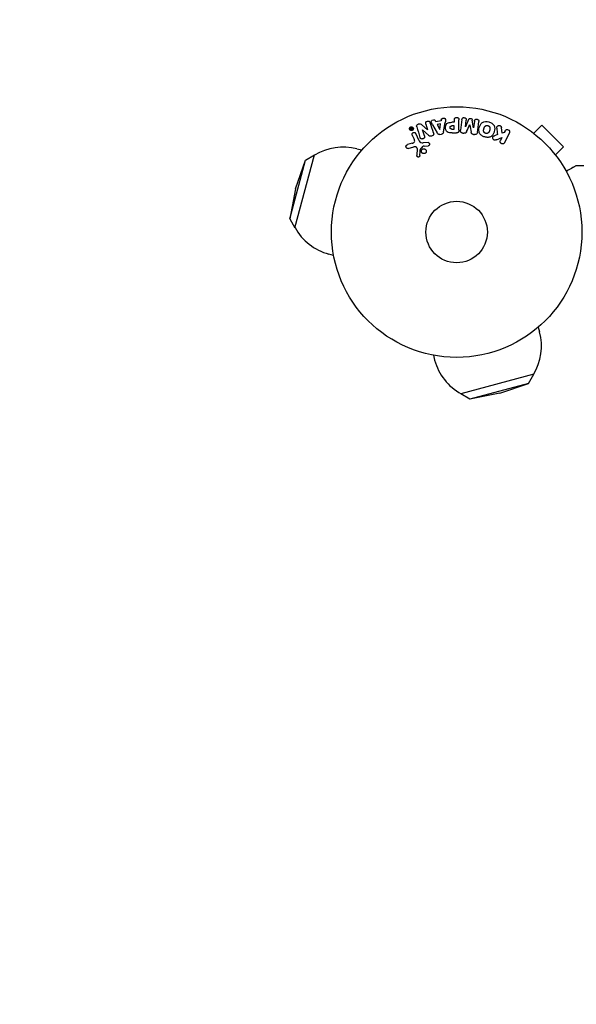
# Model space of a CAD drawing. Units: millimetres. Extents: x -1551 to 2633, y -1575 to 1556.
# Drawn here: x -185 to 51, y -327 to 90 of the extents above; entities that cross this region are included whole.
import ezdxf

# ---------------------------------------------------------------- set-up
doc = ezdxf.new("R2010")
doc.units = ezdxf.units.MM
doc.header["$LTSCALE"] = 20
doc.linetypes.add('HIDDEN', pattern=[9.525, 6.35, -3.175])
doc.layers.add('2d', color=230, linetype='Continuous')
doc.layers.add('EN-Safetyzone', color=93, linetype='HIDDEN')

msp = doc.modelspace()

# ---------------------------------------------------------------- linework, layer by layer
at = {"layer": '2d'}
for p, q in [((-8.77, 46.66), (-8.99, 47.1)), ((-6.6, 47.02), (-8.77, 46.66)), ((-6.53, 47.51), (-6.6, 47.02)), ((-5.59, 42.35), (-4.83, 46.28)), ((-0.98, 46.4), (-1.99, 46.4)), ((-0.98, 47.42), (-0.98, 46.4)), ((0.99, 43.23), (0.99, 47.42)), ((2.18, 47.58), (1.63, 43.05)), ((3.7, 44.43), (4.05, 47.35)), ((5.02, 47.57), (3.72, 44.43)), ((7.12, 44.01), (6.61, 47.38)), ((7.5, 46.93), (7.14, 44.01)), ((-19.54, 43.82), (-19.25, 43.7)), ((-19.06, 43.8), (-19.46, 43.99)), ((-19.18, 44.05), (-19.06, 43.8)), ((-19, 43.68), (-19.12, 43.62)), ((-19.06, 43.8), (-19.06, 43.8)), ((-18.91, 43.48), (-19.03, 43.42)), ((-18.7, 43.49), (-19.01, 44.13)), ((-18.91, 43.48), (-19, 43.68)), ((-18.95, 43.26), (-18.75, 43.36)), ((-15.85, 38.57), (-17.3, 41.69)), ((-12.28, 43.23), (-14.72, 45.36)), ((-14.43, 43.16), (-14.42, 43.17)), ((-13.63, 40.64), (-14.43, 43.16)), ((-14.42, 43.17), (-11.8, 40.8)), ((-13.02, 45.62), (-12.27, 43.23)), ((-12.27, 43.23), (-12.28, 43.23)), ((-10.2, 45.38), (-8.21, 41.91)), ((-6.77, 45.71), (-8.18, 45.47)), ((-8.18, 45.47), (-7.1, 43.31)), ((-7.1, 43.31), (-7.08, 43.31)), ((-7.08, 43.31), (-6.77, 45.71)), ((-0.98, 44.87), (-2.1, 44.87)), ((-2, 43.56), (-0.98, 43.56)), ((-1.92, 41.91), (-0.09, 41.91)), ((-0.98, 43.56), (-0.98, 44.87)), ((2.61, 41.82), (3.04, 41.77)), ((3.72, 44.43), (3.7, 44.43)), ((5.55, 45.33), (5.56, 45.33)), ((7.14, 44.01), (7.12, 44.01)), ((19.25, 41.82), (18.98, 44.19)), ((20.16, 42.09), (19.25, 41.82)), ((20.52, 42.82), (20.16, 42.09)), ((20.34, 37.84), (22.34, 41.94)), ((31.4, 42.71), (31.39, 42.7)), ((31.43, 42.68), (31.4, 42.71)), ((32.6, 41.79), (35.99, 45.18)), ((45.18, 35.99), (35.99, 45.18)), ((-18.78, 37.55), (-20.81, 36.96)), ((-18.76, 41.01), (-17.96, 39.29)), ((-12.08, 37.83), (-14.1, 37.75)), ((-7.08, 41.27), (-6.44, 41.38)), ((7.13, 41.27), (7.56, 41.22)), ((17.28, 41.27), (15.98, 40.76)), ((16.91, 39.06), (19.1, 39.92)), ((19.1, 39.92), (18.52, 38.73)), ((-40.17, 34.57), (-42.21, 35.12)), ((-20.47, 35.35), (-18.15, 36.02)), ((-16.76, 35.33), (-16.89, 32.44)), ((-15.38, 34.8), (-14.2, 36.26)), ((-13.81, 36.38), (-12.12, 36.47)), ((41.79, 32.6), (45.18, 35.99)), ((-70.63, 5.65), (-63.99, 30.42)), ((-68.41, 1.76), (-60.12, 32.67)), ((-68.13, 18.26), (-63.99, 30.42)), ((-63.99, 30.42), (-60.12, 32.67)), ((42.71, 31.4), (42.68, 31.43)), ((42.71, 31.4), (42.7, 31.39)), ((60.3, 28), (50.5, 28)), ((-68.13, 18.26), (-70.63, 5.65)), ((-70.63, 5.65), (-68.41, 1.76)), ((-52.08, -9.86), (-54.12, -9.31)), ((34.57, -40.17), (35.12, -42.21)), ((-9.86, -52.08), (-9.31, -54.12)), ((32.67, -60.12), (1.76, -68.41)), ((30.42, -63.99), (32.67, -60.12)), ((30.42, -63.99), (5.65, -70.63)), ((18.26, -68.13), (30.42, -63.99)), ((5.65, -70.63), (1.76, -68.41)), ((18.26, -68.13), (5.65, -70.63))]:
    msp.add_line(p, q, dxfattribs=at)
for radius in [53, 13]:
    msp.add_circle((0, 0), radius, dxfattribs=at)
for centre, start, end in [((-48.17, 12.91), 75, 121.4387), ((-48.17, 12.91), 208.5613, 255), ((12.91, -48.17), 328.5613, 15), ((12.91, -48.17), 195, 241.4387)]:
    msp.add_arc(centre, 23, start, end, dxfattribs=at)
for points, knots in [([(-16.91, 44.48), (-16.99, 44.72), (-17.04, 44.99), (-16.76, 45.45), (-16.48, 45.6), (-15.94, 45.79), (-15.64, 45.84), (-15.12, 45.7), (-14.91, 45.53), (-14.72, 45.36)], [0, 0, 0, 0, 0.25, 0.25, 0.5, 0.5, 0.75, 0.75, 1, 1, 1, 1]), ([(-13.02, 45.62), (-13.09, 45.86), (-13.14, 46.12), (-12.93, 46.61), (-12.68, 46.81), (-12.12, 46.99), (-11.8, 46.98), (-11.33, 46.7), (-11.22, 46.45), (-11.14, 46.21)], [0, 0, 0, 0, 0.25, 0.25, 0.5, 0.5, 0.75, 0.75, 1, 1, 1, 1]), ([(-10.2, 45.38), (-10.34, 45.63), (-10.49, 45.89), (-10.72, 46.43), (-10.77, 46.73), (-10.5, 47.29), (-10.15, 47.45), (-9.48, 47.49), (-9.13, 47.36), (-8.99, 47.1)], [0, 0, 0, 0, 0.25, 0.25, 0.5, 0.5, 0.75, 0.75, 1, 1, 1, 1]), ([(-6.53, 47.51), (-6.49, 47.8), (-6.2, 48.04), (-5.71, 48.18), (-5.54, 48.19), (-5.21, 48.14), (-5.06, 48.07), (-4.73, 47.74), (-4.68, 47.43), (-4.72, 46.85), (-4.78, 46.56), (-4.83, 46.28)], [0, 0, 0, 0, 0.25, 0.25, 0.375, 0.375, 0.5, 0.5, 0.75, 0.75, 1, 1, 1, 1]), ([(-1.92, 41.91), (-2.28, 41.91), (-2.65, 41.92), (-3.38, 42.02), (-3.74, 42.14), (-4.29, 42.57), (-4.46, 42.87), (-4.69, 43.48), (-4.75, 43.81), (-4.76, 44.45), (-4.71, 44.78), (-4.5, 45.4), (-4.35, 45.71), (-3.82, 46.17), (-3.46, 46.29), (-2.73, 46.4), (-2.36, 46.4), (-1.99, 46.4)], [0, 0, 0, 0, 0.125, 0.125, 0.25, 0.25, 0.375, 0.375, 0.5, 0.5, 0.625, 0.625, 0.75, 0.75, 0.875, 0.875, 1, 1, 1, 1]), ([(-0.98, 47.42), (-0.98, 47.57), (-0.96, 47.73), (-0.91, 47.88), (-0.88, 47.97), (-0.84, 48.06), (-0.77, 48.14), (-0.71, 48.22), (-0.63, 48.29), (-0.53, 48.34), (-0.44, 48.4), (-0.34, 48.44), (-0.24, 48.46), (-0.13, 48.49), (-0.01, 48.5), (0.1, 48.49), (0.2, 48.48), (0.29, 48.46), (0.38, 48.42), (0.48, 48.39), (0.57, 48.34), (0.65, 48.28), (0.73, 48.21), (0.8, 48.13), (0.86, 48.05), (0.91, 47.96), (0.94, 47.87), (0.96, 47.78), (0.99, 47.67), (0.99, 47.54), (0.99, 47.42)], [0, 0, 0, 0, 0.150582, 0.150582, 0.150582, 0.244297, 0.244297, 0.244297, 0.338108, 0.338108, 0.338108, 0.43157, 0.43157, 0.43157, 0.526276, 0.526276, 0.526276, 0.608642, 0.608642, 0.608642, 0.696468, 0.696468, 0.696468, 0.792269, 0.792269, 0.792269, 0.881826, 0.881826, 0.881826, 1, 1, 1, 1]), ([(2.18, 47.58), (2.2, 47.71), (2.23, 47.85), (2.29, 47.98), (2.33, 48.05), (2.38, 48.11), (2.45, 48.17), (2.51, 48.22), (2.59, 48.27), (2.67, 48.3), (2.76, 48.34), (2.85, 48.36), (2.94, 48.38), (3.05, 48.39), (3.16, 48.39), (3.27, 48.37), (3.37, 48.36), (3.48, 48.32), (3.57, 48.28), (3.67, 48.23), (3.76, 48.17), (3.83, 48.1), (3.91, 48.03), (3.97, 47.94), (4.01, 47.85), (4.04, 47.77), (4.06, 47.69), (4.06, 47.61), (4.07, 47.52), (4.07, 47.43), (4.05, 47.35)], [0, 0, 0, 0, 0.149412, 0.149412, 0.149412, 0.234669, 0.234669, 0.234669, 0.319552, 0.319552, 0.319552, 0.409122, 0.409122, 0.409122, 0.510496, 0.510496, 0.510496, 0.610839, 0.610839, 0.610839, 0.713767, 0.713767, 0.713767, 0.817551, 0.817551, 0.817551, 0.907085, 0.907085, 0.907085, 1, 1, 1, 1]), ([(5.02, 47.57), (5.09, 47.73), (5.17, 47.88), (5.48, 48.07), (5.69, 48.08), (6.08, 48.03), (6.28, 47.97), (6.54, 47.72), (6.59, 47.55), (6.61, 47.38)], [0, 0, 0, 0, 0.25, 0.25, 0.5, 0.5, 0.75, 0.75, 1, 1, 1, 1]), ([(7.5, 46.93), (7.51, 47.06), (7.54, 47.2), (7.61, 47.32), (7.65, 47.4), (7.71, 47.47), (7.78, 47.52), (7.85, 47.58), (7.93, 47.63), (8.01, 47.66), (8.11, 47.7), (8.21, 47.72), (8.31, 47.73), (8.42, 47.74), (8.54, 47.73), (8.65, 47.71), (8.75, 47.69), (8.85, 47.65), (8.95, 47.6), (9.04, 47.55), (9.13, 47.48), (9.2, 47.4), (9.26, 47.33), (9.31, 47.25), (9.34, 47.16), (9.37, 47.06), (9.38, 46.96), (9.38, 46.86), (9.38, 46.81), (9.37, 46.75), (9.37, 46.7)], [0, 0, 0, 0, 0.149557, 0.149557, 0.149557, 0.240892, 0.240892, 0.240892, 0.331834, 0.331834, 0.331834, 0.428634, 0.428634, 0.428634, 0.53396, 0.53396, 0.53396, 0.633918, 0.633918, 0.633918, 0.73669, 0.73669, 0.73669, 0.833499, 0.833499, 0.833499, 0.94118, 0.94118, 0.94118, 1, 1, 1, 1]), ([(11.9, 40.21), (11.44, 40.33), (10.99, 40.52), (10.21, 41.03), (9.88, 41.37), (9.48, 42.16), (9.41, 42.6), (9.41, 43.44), (9.47, 43.85), (9.69, 44.65), (9.85, 45.04), (10.27, 45.76), (10.55, 46.09), (11.66, 46.81), (12.7, 46.8), (13.61, 46.55)], [0, 0, 0, 0, 0.0625, 0.0625, 0.125, 0.125, 0.1875, 0.1875, 0.25, 0.25, 0.3125, 0.3125, 0.375, 0.375, 0.5, 0.5, 0.5, 0.5]), ([(13.61, 46.55), (14.06, 46.43), (14.51, 46.24), (15.29, 45.73), (15.63, 45.38), (16.02, 44.6), (16.09, 44.17), (16.1, 43.34), (16.03, 42.92), (15.82, 42.13), (15.67, 41.74), (15.24, 41.02), (14.96, 40.68), (14.23, 40.2), (13.77, 40.08), (12.84, 40.02), (12.36, 40.09), (11.9, 40.21)], [0.5, 0.5, 0.5, 0.5, 0.5625, 0.5625, 0.625, 0.625, 0.6875, 0.6875, 0.75, 0.75, 0.8125, 0.8125, 0.875, 0.875, 0.9375, 0.9375, 1, 1, 1, 1]), ([(-18.59, 43.09), (-18.62, 43.06), (-18.65, 43.04), (-18.69, 43.01), (-18.76, 42.97), (-18.83, 42.94), (-18.91, 42.91), (-18.99, 42.89), (-19.07, 42.88), (-19.14, 42.89), (-19.22, 42.89), (-19.3, 42.9), (-19.37, 42.92), (-19.45, 42.95), (-19.53, 42.99), (-19.59, 43.03), (-19.67, 43.09), (-19.73, 43.15), (-19.78, 43.23), (-19.84, 43.31), (-19.88, 43.4), (-19.91, 43.5), (-19.93, 43.6), (-19.94, 43.71), (-19.92, 43.82), (-19.91, 43.92), (-19.87, 44.02), (-19.81, 44.12), (-19.77, 44.19), (-19.72, 44.25), (-19.66, 44.31)], [0.5, 0.5, 0.5, 0.5, 0.5216669, 0.5216669, 0.5216669, 0.5669643, 0.5669643, 0.5669643, 0.6096914, 0.6096914, 0.6096914, 0.6540894, 0.6540894, 0.6540894, 0.7033395, 0.7033395, 0.7033395, 0.7594919, 0.7594919, 0.7594919, 0.8226522, 0.8226522, 0.8226522, 0.8895819, 0.8895819, 0.8895819, 0.9536994, 0.9536994, 0.9536994, 1, 1, 1, 1]), ([(-18.68, 43.16), (-18.72, 43.13), (-18.76, 43.11), (-18.85, 43.06), (-18.89, 43.04), (-19.03, 43), (-19.13, 43), (-19.27, 43.02), (-19.34, 43.03), (-19.4, 43.06), (-19.44, 43.08), (-19.46, 43.09), (-19.56, 43.15), (-19.62, 43.21), (-19.72, 43.34), (-19.76, 43.42), (-19.81, 43.58), (-19.82, 43.67), (-19.81, 43.84), (-19.78, 43.92), (-19.72, 44.05), (-19.7, 44.09), (-19.63, 44.16), (-19.6, 44.2), (-19.56, 44.23)], [0.5, 0.5, 0.5, 0.5, 0.53125, 0.53125, 0.5625, 0.5625, 0.625, 0.625, 0.65625, 0.671875, 0.671875, 0.6875, 0.6875, 0.75, 0.75, 0.8125, 0.8125, 0.875, 0.875, 0.9375, 0.9375, 0.96875, 0.96875, 1, 1, 1, 1]), ([(-19.66, 44.31), (-19.6, 44.36), (-19.53, 44.4), (-19.46, 44.43), (-19.39, 44.46), (-19.31, 44.49), (-19.23, 44.5), (-19.15, 44.51), (-19.08, 44.51), (-19, 44.49), (-18.92, 44.48), (-18.84, 44.46), (-18.78, 44.42), (-18.7, 44.39), (-18.62, 44.34), (-18.56, 44.28), (-18.5, 44.21), (-18.44, 44.13), (-18.4, 44.05), (-18.35, 43.96), (-18.32, 43.86), (-18.32, 43.75), (-18.31, 43.65), (-18.32, 43.53), (-18.36, 43.43), (-18.39, 43.35), (-18.43, 43.27), (-18.48, 43.2), (-18.52, 43.16), (-18.55, 43.12), (-18.59, 43.09)], [0, 0, 0, 0, 0.0430985, 0.0430985, 0.0430985, 0.0862238, 0.0862238, 0.0862238, 0.1291955, 0.1291955, 0.1291955, 0.1754992, 0.1754992, 0.1754992, 0.2278818, 0.2278818, 0.2278818, 0.2876352, 0.2876352, 0.2876352, 0.3533646, 0.3533646, 0.3533646, 0.4199429, 0.4199429, 0.4199429, 0.4706185, 0.4706185, 0.4706185, 0.5, 0.5, 0.5, 0.5]), ([(-19.54, 43.82), (-19.55, 43.83), (-19.56, 43.83), (-19.57, 43.84), (-19.58, 43.85), (-19.58, 43.85), (-19.59, 43.86), (-19.59, 43.87), (-19.6, 43.88), (-19.6, 43.89), (-19.6, 43.9), (-19.6, 43.91), (-19.59, 43.92), (-19.59, 43.93), (-19.59, 43.94), (-19.58, 43.95), (-19.57, 43.96), (-19.56, 43.97), (-19.55, 43.98), (-19.55, 43.99), (-19.54, 43.99), (-19.53, 43.99), (-19.52, 44), (-19.51, 44), (-19.5, 44), (-19.5, 44), (-19.49, 44), (-19.48, 44), (-19.47, 44), (-19.47, 43.99), (-19.46, 43.99)], [0, 0, 0, 0, 0.117161, 0.117161, 0.117161, 0.225642, 0.225642, 0.225642, 0.334286, 0.334286, 0.334286, 0.441612, 0.441612, 0.441612, 0.559562, 0.559562, 0.559562, 0.682046, 0.682046, 0.682046, 0.766561, 0.766561, 0.766561, 0.851533, 0.851533, 0.851533, 0.930365, 0.930365, 0.930365, 1, 1, 1, 1]), ([(-19.56, 44.23), (-19.49, 44.29), (-19.4, 44.34), (-19.26, 44.37), (-19.21, 44.38), (-19.12, 44.39), (-19.07, 44.38), (-18.93, 44.36), (-18.84, 44.33), (-18.69, 44.24), (-18.63, 44.18), (-18.52, 44.05), (-18.49, 43.97), (-18.45, 43.85), (-18.44, 43.81), (-18.43, 43.72), (-18.43, 43.68), (-18.44, 43.59), (-18.45, 43.55), (-18.47, 43.49), (-18.47, 43.47), (-18.49, 43.42), (-18.5, 43.4), (-18.53, 43.34), (-18.55, 43.3), (-18.61, 43.23), (-18.65, 43.19), (-18.68, 43.16)], [0, 0, 0, 0, 0.0625, 0.0625, 0.09375, 0.09375, 0.125, 0.125, 0.1875, 0.1875, 0.25, 0.25, 0.3125, 0.3125, 0.34375, 0.34375, 0.375, 0.375, 0.40625, 0.40625, 0.421875, 0.421875, 0.4375, 0.4375, 0.46875, 0.46875, 0.5, 0.5, 0.5, 0.5]), ([(-18.95, 43.26), (-18.99, 43.24), (-19.04, 43.23), (-19.08, 43.22), (-19.11, 43.22), (-19.14, 43.22), (-19.17, 43.23), (-19.2, 43.23), (-19.22, 43.24), (-19.25, 43.25), (-19.27, 43.27), (-19.29, 43.28), (-19.3, 43.3), (-19.33, 43.33), (-19.35, 43.36), (-19.36, 43.4), (-19.37, 43.43), (-19.38, 43.46), (-19.38, 43.49), (-19.38, 43.52), (-19.37, 43.54), (-19.36, 43.57), (-19.36, 43.59), (-19.34, 43.61), (-19.33, 43.63), (-19.3, 43.66), (-19.28, 43.68), (-19.25, 43.7)], [0, 0, 0, 0, 0.150881, 0.150881, 0.150881, 0.247691, 0.247691, 0.247691, 0.345091, 0.345091, 0.345091, 0.435879, 0.435879, 0.435879, 0.581586, 0.581586, 0.581586, 0.700383, 0.700383, 0.700383, 0.7929, 0.7929, 0.7929, 0.883848, 0.883848, 0.883848, 1, 1, 1, 1]), ([(-19.18, 44.05), (-19.18, 44.07), (-19.19, 44.08), (-19.19, 44.09), (-19.19, 44.11), (-19.18, 44.12), (-19.18, 44.13), (-19.18, 44.14), (-19.17, 44.15), (-19.16, 44.16), (-19.16, 44.17), (-19.15, 44.17), (-19.14, 44.18), (-19.13, 44.18), (-19.12, 44.19), (-19.11, 44.19), (-19.1, 44.19), (-19.09, 44.19), (-19.09, 44.19), (-19.08, 44.19), (-19.07, 44.19), (-19.06, 44.18), (-19.05, 44.18), (-19.04, 44.17), (-19.03, 44.17), (-19.02, 44.16), (-19.02, 44.15), (-19.01, 44.14), (-19.01, 44.14), (-19.01, 44.14), (-19.01, 44.13)], [0, 0, 0, 0, 0.150393, 0.150393, 0.150393, 0.283382, 0.283382, 0.283382, 0.381669, 0.381669, 0.381669, 0.480633, 0.480633, 0.480633, 0.569199, 0.569199, 0.569199, 0.654178, 0.654178, 0.654178, 0.74388, 0.74388, 0.74388, 0.844435, 0.844435, 0.844435, 0.959512, 0.959512, 0.959512, 1, 1, 1, 1]), ([(-19.12, 43.62), (-19.13, 43.62), (-19.14, 43.61), (-19.15, 43.61), (-19.16, 43.6), (-19.17, 43.59), (-19.17, 43.58), (-19.18, 43.57), (-19.18, 43.56), (-19.18, 43.55), (-19.19, 43.54), (-19.19, 43.52), (-19.19, 43.51), (-19.19, 43.5), (-19.18, 43.48), (-19.18, 43.47), (-19.17, 43.46), (-19.17, 43.44), (-19.16, 43.43), (-19.15, 43.43), (-19.14, 43.42), (-19.13, 43.42), (-19.12, 43.41), (-19.11, 43.41), (-19.09, 43.41), (-19.08, 43.41), (-19.07, 43.41), (-19.06, 43.41), (-19.05, 43.41), (-19.04, 43.42), (-19.03, 43.42)], [0, 0, 0, 0, 0.089941, 0.089941, 0.089941, 0.17993, 0.17993, 0.17993, 0.270708, 0.270708, 0.270708, 0.377925, 0.377925, 0.377925, 0.508685, 0.508685, 0.508685, 0.629087, 0.629087, 0.629087, 0.723823, 0.723823, 0.723823, 0.819353, 0.819353, 0.819353, 0.904217, 0.904217, 0.904217, 1, 1, 1, 1]), ([(-18.76, 41.01), (-18.8, 41.1), (-18.83, 41.2), (-18.84, 41.3), (-18.84, 41.4), (-18.83, 41.51), (-18.79, 41.61), (-18.76, 41.71), (-18.71, 41.8), (-18.64, 41.88), (-18.58, 41.94), (-18.51, 42), (-18.43, 42.05), (-18.35, 42.09), (-18.28, 42.12), (-18.2, 42.14), (-18.12, 42.15), (-18.04, 42.16), (-17.96, 42.15), (-17.88, 42.14), (-17.8, 42.13), (-17.73, 42.1), (-17.65, 42.06), (-17.58, 42.02), (-17.52, 41.97), (-17.44, 41.91), (-17.38, 41.84), (-17.34, 41.76), (-17.32, 41.74), (-17.31, 41.71), (-17.3, 41.69)], [0, 0, 0, 0, 0.128283, 0.128283, 0.128283, 0.257197, 0.257197, 0.257197, 0.376438, 0.376438, 0.376438, 0.47937, 0.47937, 0.47937, 0.570293, 0.570293, 0.570293, 0.657943, 0.657943, 0.657943, 0.74995, 0.74995, 0.74995, 0.851832, 0.851832, 0.851832, 0.966572, 0.966572, 0.966572, 1, 1, 1, 1]), ([(-18.7, 43.49), (-18.7, 43.47), (-18.7, 43.46), (-18.7, 43.45), (-18.7, 43.43), (-18.7, 43.42), (-18.7, 43.41), (-18.71, 43.4), (-18.71, 43.39), (-18.72, 43.38), (-18.73, 43.37), (-18.74, 43.37), (-18.75, 43.36), (-18.75, 43.36), (-18.75, 43.36), (-18.75, 43.36)], [0, 0, 0, 0, 0.300536, 0.300536, 0.300536, 0.563257, 0.563257, 0.563257, 0.759538, 0.759538, 0.759538, 0.957116, 0.957116, 0.957116, 1, 1, 1, 1]), ([(-9.79, 41.92), (-9.74, 41.78), (-9.71, 41.63), (-9.7, 41.47), (-9.7, 41.39), (-9.71, 41.31), (-9.74, 41.23), (-9.77, 41.15), (-9.81, 41.07), (-9.87, 41), (-9.94, 40.92), (-10.03, 40.85), (-10.12, 40.79), (-10.28, 40.69), (-10.46, 40.61), (-10.64, 40.56), (-10.77, 40.52), (-10.9, 40.49), (-11.04, 40.48), (-11.14, 40.48), (-11.24, 40.49), (-11.34, 40.52), (-11.43, 40.55), (-11.52, 40.59), (-11.6, 40.64), (-11.67, 40.69), (-11.74, 40.74), (-11.8, 40.8)], [0, 0, 0, 0, 0.1575, 0.1575, 0.1575, 0.241033, 0.241033, 0.241033, 0.325709, 0.325709, 0.325709, 0.429473, 0.429473, 0.429473, 0.603377, 0.603377, 0.603377, 0.728155, 0.728155, 0.728155, 0.821685, 0.821685, 0.821685, 0.914881, 0.914881, 0.914881, 1, 1, 1, 1]), ([(-7.08, 41.27), (-7.19, 41.25), (-7.29, 41.25), (-7.39, 41.26), (-7.49, 41.27), (-7.59, 41.3), (-7.68, 41.35), (-7.76, 41.39), (-7.84, 41.44), (-7.9, 41.51), (-8.03, 41.62), (-8.12, 41.76), (-8.21, 41.91)], [0, 0, 0, 0, 0.210571, 0.210571, 0.210571, 0.422328, 0.422328, 0.422328, 0.621156, 0.621156, 0.621156, 1, 1, 1, 1]), ([(-5.59, 42.35), (-5.61, 42.24), (-5.63, 42.12), (-5.67, 42.02), (-5.71, 41.91), (-5.77, 41.8), (-5.85, 41.7), (-5.91, 41.63), (-5.98, 41.57), (-6.06, 41.52), (-6.14, 41.46), (-6.24, 41.42), (-6.33, 41.4), (-6.37, 41.39), (-6.4, 41.38), (-6.44, 41.38)], [0, 0, 0, 0, 0.258514, 0.258514, 0.258514, 0.521139, 0.521139, 0.521139, 0.723781, 0.723781, 0.723781, 0.926502, 0.926502, 0.926502, 1, 1, 1, 1]), ([(-2, 43.56), (-2.03, 43.56), (-2.07, 43.56), (-2.12, 43.56), (-2.13, 43.56), (-2.14, 43.56), (-2.15, 43.56), (-2.15, 43.56), (-2.18, 43.56), (-2.22, 43.56), (-2.26, 43.57), (-2.28, 43.57), (-2.29, 43.57), (-2.3, 43.57), (-2.33, 43.57), (-2.37, 43.58), (-2.41, 43.59), (-2.43, 43.6), (-2.44, 43.6), (-2.5, 43.62), (-2.55, 43.64), (-2.6, 43.68), (-2.63, 43.71), (-2.65, 43.73), (-2.66, 43.75), (-2.67, 43.77), (-2.69, 43.79), (-2.7, 43.82), (-2.72, 43.85), (-2.73, 43.88), (-2.73, 43.89), (-2.74, 43.92), (-2.75, 43.94), (-2.76, 43.99), (-2.76, 44.01), (-2.77, 44.07), (-2.78, 44.12), (-2.78, 44.19), (-2.78, 44.21), (-2.78, 44.25), (-2.78, 44.28), (-2.77, 44.32), (-2.77, 44.36), (-2.77, 44.39), (-2.76, 44.41), (-2.76, 44.42), (-2.75, 44.46), (-2.74, 44.49), (-2.73, 44.52), (-2.72, 44.54), (-2.72, 44.55), (-2.71, 44.59), (-2.69, 44.62), (-2.67, 44.65), (-2.66, 44.67), (-2.65, 44.67), (-2.63, 44.7), (-2.61, 44.72), (-2.58, 44.75), (-2.56, 44.77), (-2.52, 44.79), (-2.48, 44.81), (-2.45, 44.82), (-2.42, 44.83), (-2.41, 44.83), (-2.38, 44.84), (-2.34, 44.85), (-2.3, 44.86), (-2.28, 44.86), (-2.26, 44.86), (-2.2, 44.87), (-2.15, 44.87), (-2.1, 44.87)], [0, 0, 0, 0, 0.03125, 0.046875, 0.054688, 0.058594, 0.058594, 0.0625, 0.0625, 0.09375, 0.109375, 0.117188, 0.117188, 0.125, 0.125, 0.15625, 0.171875, 0.171875, 0.1875, 0.1875, 0.25, 0.25, 0.28125, 0.296875, 0.296875, 0.3125, 0.3125, 0.34375, 0.359375, 0.359375, 0.375, 0.375, 0.40625, 0.40625, 0.4375, 0.4375, 0.5, 0.5, 0.53125, 0.53125, 0.5625, 0.5625, 0.59375, 0.609375, 0.609375, 0.625, 0.625, 0.65625, 0.671875, 0.671875, 0.6875, 0.6875, 0.71875, 0.734375, 0.734375, 0.75, 0.75, 0.78125, 0.78125, 0.8125, 0.8125, 0.84375, 0.859375, 0.859375, 0.875, 0.875, 0.90625, 0.921875, 0.921875, 0.9375, 0.9375, 1, 1, 1, 1]), ([(0.99, 43.23), (0.99, 43.04), (0.98, 42.84), (0.93, 42.65), (0.91, 42.54), (0.87, 42.44), (0.81, 42.34), (0.76, 42.26), (0.7, 42.19), (0.63, 42.13), (0.56, 42.07), (0.47, 42.02), (0.38, 41.99), (0.27, 41.95), (0.15, 41.92), (0.03, 41.92), (-0.01, 41.91), (-0.05, 41.91), (-0.09, 41.91)], [0, 0, 0, 0, 0.31317, 0.31317, 0.31317, 0.49167, 0.49167, 0.49167, 0.632378, 0.632378, 0.632378, 0.773792, 0.773792, 0.773792, 0.946691, 0.946691, 0.946691, 1, 1, 1, 1]), ([(2.61, 41.82), (2.48, 41.84), (2.35, 41.88), (2.23, 41.93), (2.11, 41.98), (2, 42.06), (1.91, 42.15), (1.83, 42.22), (1.76, 42.32), (1.71, 42.42), (1.67, 42.51), (1.64, 42.62), (1.63, 42.72), (1.61, 42.83), (1.61, 42.94), (1.63, 43.05)], [0, 0, 0, 0, 0.211935, 0.211935, 0.211935, 0.42554, 0.42554, 0.42554, 0.616183, 0.616183, 0.616183, 0.804578, 0.804578, 0.804578, 1, 1, 1, 1]), ([(4.21, 42.48), (4.15, 42.37), (4.1, 42.25), (4.03, 42.15), (3.98, 42.07), (3.93, 41.99), (3.85, 41.93), (3.8, 41.89), (3.73, 41.85), (3.66, 41.82), (3.58, 41.79), (3.48, 41.77), (3.39, 41.76), (3.27, 41.75), (3.15, 41.76), (3.04, 41.77)], [0, 0, 0, 0, 0.262214, 0.262214, 0.262214, 0.45352, 0.45352, 0.45352, 0.59911, 0.59911, 0.59911, 0.778355, 0.778355, 0.778355, 1, 1, 1, 1]), ([(7.13, 41.27), (7, 41.29), (6.86, 41.31), (6.73, 41.37), (6.65, 41.4), (6.58, 41.43), (6.51, 41.48), (6.45, 41.53), (6.4, 41.6), (6.35, 41.66), (6.28, 41.78), (6.24, 41.92), (6.21, 42.05), (6.2, 42.11), (6.18, 42.18), (6.17, 42.24)], [0, 0, 0, 0, 0.262144, 0.262144, 0.262144, 0.418954, 0.418954, 0.418954, 0.577827, 0.577827, 0.577827, 0.864518, 0.864518, 0.864518, 1, 1, 1, 1]), ([(8.81, 42.17), (8.79, 42.02), (8.75, 41.87), (8.68, 41.74), (8.63, 41.64), (8.56, 41.55), (8.48, 41.47), (8.39, 41.4), (8.29, 41.33), (8.18, 41.29), (8.07, 41.25), (7.95, 41.22), (7.84, 41.21), (7.75, 41.2), (7.65, 41.21), (7.56, 41.22)], [0, 0, 0, 0, 0.270608, 0.270608, 0.270608, 0.467141, 0.467141, 0.467141, 0.66447, 0.66447, 0.66447, 0.851846, 0.851846, 0.851846, 1, 1, 1, 1]), ([(12.3, 41.71), (12.25, 41.72), (12.2, 41.74), (12.1, 41.78), (12.05, 41.81), (11.95, 41.87), (11.91, 41.9), (11.83, 41.96), (11.78, 42), (11.67, 42.12), (11.61, 42.2), (11.53, 42.34), (11.5, 42.41), (11.47, 42.48), (11.45, 42.52), (11.45, 42.55), (11.43, 42.62), (11.41, 42.69), (11.4, 42.78), (11.4, 42.81), (11.4, 42.84), (11.4, 42.85), (11.4, 42.91), (11.4, 42.98), (11.41, 43.07), (11.41, 43.1), (11.41, 43.13), (11.42, 43.14), (11.42, 43.2), (11.43, 43.26), (11.45, 43.35), (11.46, 43.39), (11.47, 43.41), (11.47, 43.43), (11.47, 43.43), (11.48, 43.46), (11.49, 43.49), (11.5, 43.53), (11.5, 43.55), (11.51, 43.57), (11.51, 43.58), (11.51, 43.59), (11.52, 43.61), (11.53, 43.65), (11.54, 43.68), (11.54, 43.7), (11.56, 43.75), (11.57, 43.79), (11.58, 43.83), (11.58, 43.84), (11.58, 43.85), (11.58, 43.85), (11.59, 43.88), (11.6, 43.92), (11.61, 43.95), (11.62, 43.98), (11.62, 43.98), (11.64, 44.05), (11.66, 44.12), (11.69, 44.2), (11.7, 44.23), (11.71, 44.25), (11.72, 44.26), (11.74, 44.32), (11.77, 44.38), (11.81, 44.46), (11.83, 44.49), (11.84, 44.51), (11.84, 44.52), (11.88, 44.57), (11.91, 44.61), (11.97, 44.69), (12, 44.72), (12.11, 44.82), (12.19, 44.88), (12.32, 44.96), (12.37, 44.98), (12.46, 45.02), (12.51, 45.03), (12.62, 45.06), (12.69, 45.08), (12.77, 45.09), (12.83, 45.09), (12.85, 45.09), (12.99, 45.1), (13.1, 45.08), (13.21, 45.05)], [0, 0, 0, 0, 0.0156406, 0.0156406, 0.0312813, 0.0312813, 0.0469219, 0.0469219, 0.0625626, 0.0625626, 0.0938438, 0.0938438, 0.1094845, 0.1173048, 0.1173048, 0.1251251, 0.1251251, 0.1407658, 0.1485861, 0.1524962, 0.1524962, 0.1564064, 0.1564064, 0.172047, 0.1798674, 0.1837775, 0.1837775, 0.1876877, 0.1876877, 0.2033283, 0.2111486, 0.2150588, 0.2170139, 0.2170139, 0.218969, 0.218969, 0.2267893, 0.2306994, 0.2326545, 0.2326545, 0.2346096, 0.2346096, 0.2424299, 0.2463401, 0.2463401, 0.2502502, 0.2502502, 0.2580706, 0.2619807, 0.2639358, 0.2639358, 0.2658909, 0.2658909, 0.2737112, 0.2776214, 0.2776214, 0.2815315, 0.2815315, 0.2971722, 0.3049925, 0.3089026, 0.3089026, 0.3128128, 0.3128128, 0.3284534, 0.3362738, 0.3401839, 0.3401839, 0.3440941, 0.3440941, 0.3597347, 0.3597347, 0.3753754, 0.3753754, 0.4066566, 0.4066566, 0.4222973, 0.4222973, 0.4379379, 0.4379379, 0.4535785, 0.4613989, 0.4613989, 0.4692192, 0.4692192, 0.5005005, 0.5005005, 0.5005005, 0.5005005]), ([(13.21, 45.05), (13.26, 45.04), (13.33, 45.01), (13.41, 44.98), (13.46, 44.95), (13.48, 44.94), (13.55, 44.89), (13.6, 44.86), (13.68, 44.8), (13.72, 44.76), (13.83, 44.64), (13.89, 44.56), (13.97, 44.43), (13.99, 44.38), (14.03, 44.29), (14.05, 44.24), (14.07, 44.15), (14.09, 44.08), (14.1, 43.99), (14.1, 43.95), (14.1, 43.93), (14.1, 43.92), (14.1, 43.86), (14.1, 43.79), (14.1, 43.7), (14.09, 43.67), (14.09, 43.64), (14.09, 43.63), (14.08, 43.58), (14.07, 43.51), (14.05, 43.42), (14.04, 43.39), (14.04, 43.36), (14.03, 43.34), (14.03, 43.31), (14.02, 43.28), (14.01, 43.24), (14, 43.22), (14, 43.21), (14, 43.2), (13.99, 43.17), (13.98, 43.12), (13.95, 43.02), (13.94, 42.97), (13.93, 42.94), (13.93, 42.93), (13.92, 42.92), (13.92, 42.92), (13.91, 42.89), (13.9, 42.85), (13.89, 42.81), (13.89, 42.8), (13.88, 42.79), (13.88, 42.78), (13.87, 42.72), (13.84, 42.65), (13.82, 42.58), (13.8, 42.54), (13.8, 42.52), (13.79, 42.52), (13.77, 42.46), (13.74, 42.39), (13.7, 42.31), (13.68, 42.28), (13.67, 42.26), (13.66, 42.26), (13.63, 42.2), (13.6, 42.16), (13.54, 42.08), (13.51, 42.05), (13.4, 41.95), (13.32, 41.89), (13.19, 41.81), (13.14, 41.79), (13.05, 41.75), (13, 41.73), (12.89, 41.7), (12.81, 41.68), (12.74, 41.68), (12.68, 41.67), (12.66, 41.67), (12.52, 41.67), (12.41, 41.68), (12.3, 41.71)], [0.5005005, 0.5005005, 0.5005005, 0.5005005, 0.5161098, 0.5239145, 0.5239145, 0.5317192, 0.5317192, 0.5473285, 0.5473285, 0.5629379, 0.5629379, 0.5941566, 0.5941566, 0.609766, 0.609766, 0.6253754, 0.6253754, 0.6409847, 0.6487894, 0.6526917, 0.6526917, 0.6565941, 0.6565941, 0.6722034, 0.6800081, 0.6839105, 0.6839105, 0.6878128, 0.6878128, 0.7034222, 0.7112268, 0.7151292, 0.7151292, 0.7190315, 0.7190315, 0.7268362, 0.7307385, 0.7326897, 0.7326897, 0.7346409, 0.7346409, 0.7502502, 0.7502502, 0.7580549, 0.7619573, 0.7639084, 0.7639084, 0.7658596, 0.7658596, 0.7736643, 0.7775666, 0.7795178, 0.7795178, 0.781469, 0.781469, 0.7970783, 0.804883, 0.8087853, 0.8087853, 0.8126877, 0.8126877, 0.828297, 0.8361017, 0.8400041, 0.8400041, 0.8439064, 0.8439064, 0.8595158, 0.8595158, 0.8751251, 0.8751251, 0.9063438, 0.9063438, 0.9219532, 0.9219532, 0.9375626, 0.9375626, 0.9531719, 0.9609766, 0.9609766, 0.9687813, 0.9687813, 1, 1, 1, 1]), ([(17.01, 43.95), (17, 44.08), (17, 44.22), (17.03, 44.35), (17.05, 44.45), (17.09, 44.55), (17.15, 44.63), (17.21, 44.72), (17.29, 44.79), (17.38, 44.85), (17.48, 44.92), (17.6, 44.98), (17.72, 45.01), (17.83, 45.04), (17.96, 45.04), (18.08, 45.03), (18.19, 45.01), (18.29, 44.98), (18.39, 44.94), (18.49, 44.9), (18.59, 44.84), (18.67, 44.77), (18.75, 44.7), (18.82, 44.62), (18.87, 44.53), (18.92, 44.45), (18.95, 44.36), (18.97, 44.27), (18.97, 44.25), (18.98, 44.22), (18.98, 44.19)], [0, 0, 0, 0, 0.137001, 0.137001, 0.137001, 0.246393, 0.246393, 0.246393, 0.354986, 0.354986, 0.354986, 0.477177, 0.477177, 0.477177, 0.591071, 0.591071, 0.591071, 0.686744, 0.686744, 0.686744, 0.786579, 0.786579, 0.786579, 0.884953, 0.884953, 0.884953, 0.973899, 0.973899, 0.973899, 1, 1, 1, 1]), ([(20.52, 42.82), (20.62, 43.05), (20.81, 43.23), (21.3, 43.42), (21.61, 43.42), (22.12, 43.17), (22.32, 42.93), (22.47, 42.42), (22.44, 42.16), (22.34, 41.94)], [0, 0, 0, 0, 0.25, 0.25, 0.5, 0.5, 0.75, 0.75, 1, 1, 1, 1]), ([(-18.78, 37.55), (-18.58, 37.61), (-18.38, 37.67), (-18.01, 37.87), (-17.84, 38.02), (-17.71, 38.39), (-17.73, 38.58), (-17.81, 38.95), (-17.88, 39.12), (-17.96, 39.29)], [0, 0, 0, 0, 0.25, 0.25, 0.5, 0.5, 0.75, 0.75, 1, 1, 1, 1]), ([(-15.85, 38.57), (-15.71, 38.27), (-15.5, 37.99), (-14.85, 37.72), (-14.47, 37.74), (-14.1, 37.75)], [0, 0, 0, 0, 0.5, 0.5, 1, 1, 1, 1]), ([(-13.63, 40.64), (-13.59, 40.49), (-13.55, 40.35), (-13.55, 40.2), (-13.55, 40.12), (-13.57, 40.04), (-13.59, 39.97), (-13.62, 39.89), (-13.67, 39.82), (-13.72, 39.76), (-13.79, 39.68), (-13.87, 39.61), (-13.96, 39.56), (-14.07, 39.48), (-14.2, 39.43), (-14.33, 39.39), (-14.46, 39.36), (-14.6, 39.34), (-14.73, 39.35), (-14.83, 39.35), (-14.92, 39.37), (-15.01, 39.4), (-15.08, 39.43), (-15.15, 39.47), (-15.21, 39.51), (-15.28, 39.57), (-15.34, 39.65), (-15.38, 39.73), (-15.44, 39.83), (-15.48, 39.93), (-15.51, 40.04)], [0, 0, 0, 0, 0.149047, 0.149047, 0.149047, 0.224258, 0.224258, 0.224258, 0.300011, 0.300011, 0.300011, 0.394683, 0.394683, 0.394683, 0.514913, 0.514913, 0.514913, 0.635701, 0.635701, 0.635701, 0.72283, 0.72283, 0.72283, 0.796261, 0.796261, 0.796261, 0.886016, 0.886016, 0.886016, 1, 1, 1, 1]), ([(-12.08, 37.83), (-12.02, 37.83), (-11.96, 37.83), (-11.91, 37.81), (-11.85, 37.79), (-11.8, 37.76), (-11.75, 37.73), (-11.68, 37.68), (-11.62, 37.62), (-11.57, 37.56), (-11.52, 37.49), (-11.48, 37.41), (-11.46, 37.33), (-11.43, 37.24), (-11.42, 37.15), (-11.44, 37.06), (-11.45, 36.98), (-11.47, 36.9), (-11.51, 36.83), (-11.55, 36.76), (-11.6, 36.69), (-11.67, 36.63), (-11.71, 36.59), (-11.76, 36.56), (-11.82, 36.54), (-11.89, 36.51), (-11.97, 36.49), (-12.04, 36.48), (-12.07, 36.48), (-12.09, 36.48), (-12.12, 36.47)], [0, 0, 0, 0, 0.082221, 0.082221, 0.082221, 0.163511, 0.163511, 0.163511, 0.287426, 0.287426, 0.287426, 0.413061, 0.413061, 0.413061, 0.546586, 0.546586, 0.546586, 0.661904, 0.661904, 0.661904, 0.780544, 0.780544, 0.780544, 0.862621, 0.862621, 0.862621, 0.966358, 0.966358, 0.966358, 1, 1, 1, 1]), ([(16.91, 39.06), (16.73, 38.99), (16.56, 38.92), (16.37, 38.88), (16.29, 38.86), (16.21, 38.85), (16.13, 38.85), (16.06, 38.85), (15.99, 38.86), (15.92, 38.88), (15.85, 38.9), (15.79, 38.93), (15.73, 38.97), (15.65, 39.03), (15.58, 39.1), (15.53, 39.17), (15.44, 39.28), (15.37, 39.4), (15.33, 39.53), (15.28, 39.66), (15.25, 39.8), (15.25, 39.93), (15.25, 40.02), (15.26, 40.12), (15.29, 40.21), (15.31, 40.28), (15.35, 40.35), (15.4, 40.41), (15.46, 40.48), (15.54, 40.54), (15.62, 40.59), (15.73, 40.66), (15.86, 40.71), (15.98, 40.76)], [0, 0, 0, 0, 0.15747, 0.15747, 0.15747, 0.224864, 0.224864, 0.224864, 0.280831, 0.280831, 0.280831, 0.337178, 0.337178, 0.337178, 0.4143, 0.4143, 0.4143, 0.530418, 0.530418, 0.530418, 0.649048, 0.649048, 0.649048, 0.732954, 0.732954, 0.732954, 0.801253, 0.801253, 0.801253, 0.885427, 0.885427, 0.885427, 1, 1, 1, 1]), ([(20.34, 37.84), (20.28, 37.73), (20.21, 37.63), (20.11, 37.54), (20.02, 37.45), (19.91, 37.38), (19.78, 37.34), (19.67, 37.29), (19.54, 37.27), (19.41, 37.27), (19.3, 37.27), (19.18, 37.3), (19.07, 37.34), (18.98, 37.37), (18.88, 37.43), (18.8, 37.49), (18.72, 37.55), (18.65, 37.63), (18.6, 37.71), (18.54, 37.79), (18.49, 37.88), (18.46, 37.98), (18.43, 38.08), (18.42, 38.19), (18.42, 38.29), (18.42, 38.41), (18.44, 38.52), (18.48, 38.63), (18.49, 38.66), (18.5, 38.7), (18.52, 38.73)], [0, 0, 0, 0, 0.125499, 0.125499, 0.125499, 0.251629, 0.251629, 0.251629, 0.369238, 0.369238, 0.369238, 0.472705, 0.472705, 0.472705, 0.56563, 0.56563, 0.56563, 0.655478, 0.655478, 0.655478, 0.749078, 0.749078, 0.749078, 0.851455, 0.851455, 0.851455, 0.96528, 0.96528, 0.96528, 1, 1, 1, 1]), ([(-20.47, 35.35), (-20.54, 35.33), (-20.61, 35.33), (-20.68, 35.33), (-20.74, 35.33), (-20.81, 35.35), (-20.87, 35.37), (-20.97, 35.41), (-21.06, 35.46), (-21.14, 35.52), (-21.21, 35.59), (-21.28, 35.66), (-21.33, 35.75), (-21.39, 35.84), (-21.43, 35.95), (-21.44, 36.06), (-21.45, 36.16), (-21.45, 36.26), (-21.42, 36.36), (-21.4, 36.46), (-21.35, 36.56), (-21.29, 36.65), (-21.25, 36.7), (-21.2, 36.76), (-21.14, 36.8), (-21.06, 36.86), (-20.98, 36.9), (-20.89, 36.93), (-20.86, 36.94), (-20.83, 36.95), (-20.81, 36.96)], [0, 0, 0, 0, 0.078905, 0.078905, 0.078905, 0.156895, 0.156895, 0.156895, 0.278767, 0.278767, 0.278767, 0.402824, 0.402824, 0.402824, 0.540222, 0.540222, 0.540222, 0.661123, 0.661123, 0.661123, 0.781936, 0.781936, 0.781936, 0.864404, 0.864404, 0.864404, 0.968184, 0.968184, 0.968184, 1, 1, 1, 1]), ([(-16.76, 35.33), (-16.76, 35.42), (-16.77, 35.51), (-16.8, 35.6), (-16.83, 35.67), (-16.87, 35.75), (-16.93, 35.81), (-16.98, 35.86), (-17.04, 35.9), (-17.11, 35.94), (-17.21, 35.99), (-17.33, 36.03), (-17.45, 36.05), (-17.63, 36.08), (-17.82, 36.08), (-18, 36.05), (-18.05, 36.04), (-18.1, 36.03), (-18.15, 36.02)], [0, 0, 0, 0, 0.155271, 0.155271, 0.155271, 0.300602, 0.300602, 0.300602, 0.425017, 0.425017, 0.425017, 0.625972, 0.625972, 0.625972, 0.919161, 0.919161, 0.919161, 1, 1, 1, 1]), ([(-15.38, 34.8), (-15.4, 34.79), (-15.41, 34.77), (-15.41, 34.75), (-15.42, 34.73), (-15.42, 34.72), (-15.42, 34.7)], [0, 0, 0, 0, 0.529214, 0.529214, 0.529214, 1, 1, 1, 1]), ([(-13.04, 33.59), (-13.08, 33.53), (-13.13, 33.48), (-13.19, 33.43), (-13.27, 33.35), (-13.37, 33.29), (-13.47, 33.25), (-13.57, 33.21), (-13.68, 33.18), (-13.79, 33.17), (-13.89, 33.16), (-14, 33.17), (-14.1, 33.2), (-14.21, 33.22), (-14.31, 33.26), (-14.4, 33.32), (-14.5, 33.38), (-14.59, 33.45), (-14.66, 33.54), (-14.74, 33.63), (-14.8, 33.73), (-14.84, 33.85), (-14.88, 33.96), (-14.91, 34.09), (-14.91, 34.22), (-14.9, 34.34), (-14.88, 34.47), (-14.83, 34.59), (-14.8, 34.67), (-14.75, 34.75), (-14.7, 34.82)], [0.5, 0.5, 0.5, 0.5, 0.5324114, 0.5324114, 0.5324114, 0.5830441, 0.5830441, 0.5830441, 0.6307611, 0.6307611, 0.6307611, 0.6782597, 0.6782597, 0.6782597, 0.7279346, 0.7279346, 0.7279346, 0.7813907, 0.7813907, 0.7813907, 0.8390229, 0.8390229, 0.8390229, 0.899519, 0.899519, 0.899519, 0.9598732, 0.9598732, 0.9598732, 1, 1, 1, 1]), ([(-14.7, 34.82), (-14.64, 34.91), (-14.56, 34.99), (-14.47, 35.05), (-14.38, 35.11), (-14.28, 35.16), (-14.17, 35.19), (-14.07, 35.22), (-13.96, 35.24), (-13.86, 35.24), (-13.75, 35.24), (-13.65, 35.22), (-13.55, 35.19), (-13.44, 35.15), (-13.34, 35.1), (-13.26, 35.04), (-13.16, 34.97), (-13.08, 34.88), (-13.02, 34.79), (-12.95, 34.69), (-12.9, 34.58), (-12.87, 34.46), (-12.84, 34.34), (-12.83, 34.21), (-12.84, 34.08), (-12.86, 33.95), (-12.9, 33.83), (-12.96, 33.71), (-12.98, 33.67), (-13.01, 33.63), (-13.04, 33.59)], [0, 0, 0, 0, 0.0484578, 0.0484578, 0.0484578, 0.0970195, 0.0970195, 0.0970195, 0.144338, 0.144338, 0.144338, 0.1922296, 0.1922296, 0.1922296, 0.2429297, 0.2429297, 0.2429297, 0.2977419, 0.2977419, 0.2977419, 0.3565549, 0.3565549, 0.3565549, 0.4174296, 0.4174296, 0.4174296, 0.4770241, 0.4770241, 0.4770241, 0.5, 0.5, 0.5, 0.5]), ([(-13.81, 36.38), (-13.85, 36.38), (-13.89, 36.38), (-13.93, 36.38), (-13.97, 36.37), (-14.02, 36.37), (-14.07, 36.35), (-14.1, 36.34), (-14.13, 36.33), (-14.15, 36.31), (-14.17, 36.3), (-14.19, 36.28), (-14.2, 36.26)], [0, 0, 0, 0, 0.271486, 0.271486, 0.271486, 0.613888, 0.613888, 0.613888, 0.826923, 0.826923, 0.826923, 1, 1, 1, 1]), ([(-15.55, 32.39), (-15.55, 32.31), (-15.57, 32.22), (-15.6, 32.14), (-15.62, 32.08), (-15.66, 32.02), (-15.7, 31.97), (-15.75, 31.92), (-15.8, 31.88), (-15.86, 31.84), (-15.92, 31.8), (-15.98, 31.77), (-16.05, 31.76), (-16.12, 31.74), (-16.19, 31.73), (-16.26, 31.74), (-16.33, 31.74), (-16.39, 31.76), (-16.45, 31.78), (-16.52, 31.81), (-16.58, 31.85), (-16.64, 31.89), (-16.7, 31.94), (-16.76, 32.01), (-16.8, 32.08), (-16.84, 32.15), (-16.87, 32.23), (-16.88, 32.31), (-16.89, 32.35), (-16.89, 32.39), (-16.89, 32.44)], [0, 0, 0, 0, 0.121966, 0.121966, 0.121966, 0.214779, 0.214779, 0.214779, 0.307643, 0.307643, 0.307643, 0.401902, 0.401902, 0.401902, 0.50199, 0.50199, 0.50199, 0.594015, 0.594015, 0.594015, 0.695052, 0.695052, 0.695052, 0.816614, 0.816614, 0.816614, 0.940808, 0.940808, 0.940808, 1, 1, 1, 1]), ([(50.5, 28), (50.5, 28), (50.39, 27.94), (50.07, 27.75), (49.93, 27.67), (49.69, 27.53), (49.56, 27.46), (49.41, 27.37), (49.31, 27.31), (49.25, 27.28), (48.53, 26.86), (47.59, 26.32), (46.39, 25.63)], [0.5, 0.5, 0.5, 0.5, 0.625, 0.625, 0.6875, 0.6875, 0.71875, 0.734375, 0.734375, 0.75, 0.75, 0.9464969, 0.9464969, 0.9464969, 0.9464969])]:
    msp.add_open_spline(points, degree=3, knots=knots, dxfattribs=at)
for points in [[(-9.79, 41.92), (-10.22, 43.3), (-10.67, 44.73), (-11.14, 46.21)], [(8.81, 42.17), (8.99, 43.62), (9.18, 45.13), (9.37, 46.7)], [(-16.91, 44.48), (-16.43, 42.95), (-15.96, 41.46), (-15.51, 40.04)], [(4.21, 42.48), (4.64, 43.41), (5.09, 44.36), (5.55, 45.33)], [(5.56, 45.33), (5.77, 44.28), (5.97, 43.24), (6.17, 42.24)], [(17.01, 43.95), (17.1, 43.04), (17.19, 42.15), (17.28, 41.27)], [(-15.55, 32.39), (-15.51, 33.14), (-15.47, 33.91), (-15.42, 34.7)]]:
    msp.add_open_spline(points, degree=3, dxfattribs=at)
at = {"layer": 'EN-Safetyzone', "flags": 128}
msp.add_lwpolyline([(-67.96, -1549.31, 0.0468), (211, -1575.48), (871, -1575.48, 0.0468), (1149.96, -1549.31, 0.999232), (1016.42, 1549.41, 0.024279), (871, 1556.48), (211, 1556.48, 0.024279), (65.58, 1549.41, 0.999232)], format="xyb", close=True, dxfattribs=at)

doc.saveas('drawing.dxf')
